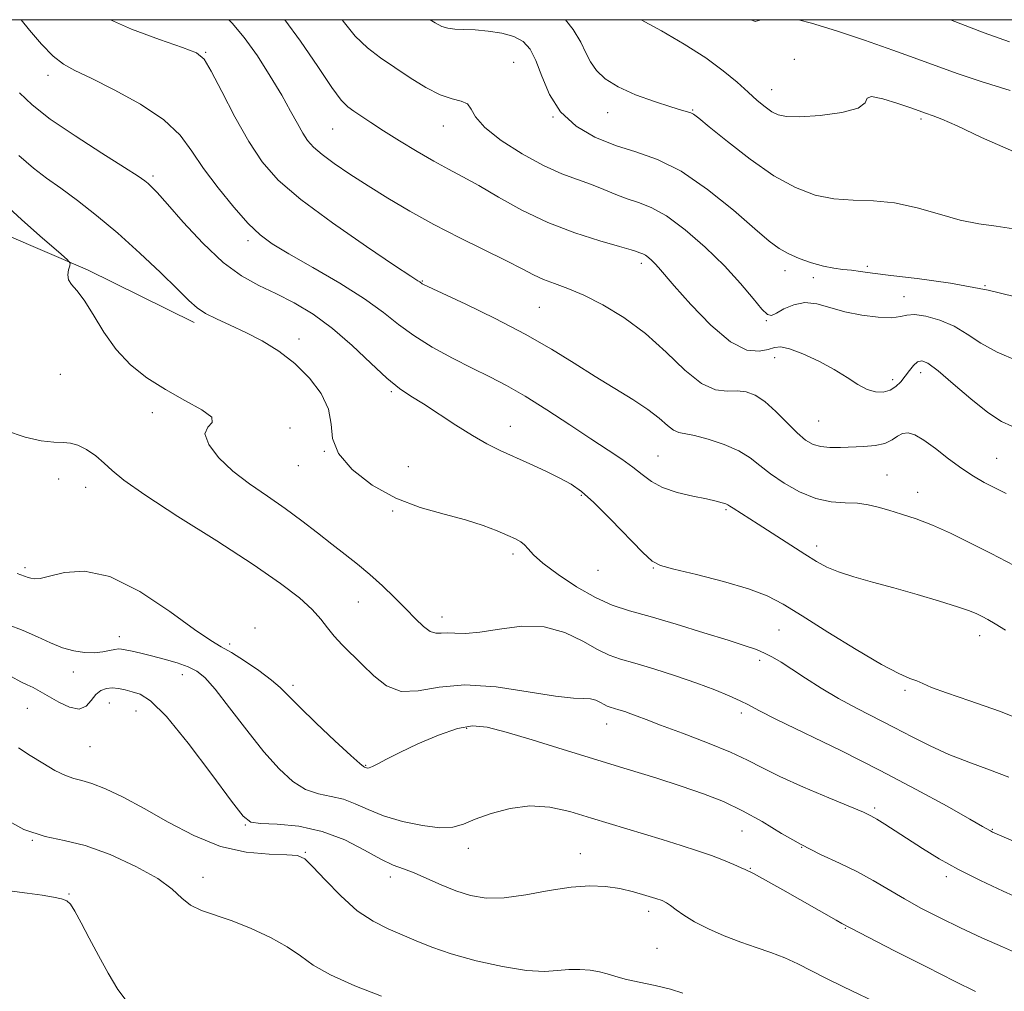
# Model space of a CAD drawing. Extents: x 2097300 to 2100200, y 317300 to 320200.
# Drawn here: x 2098138 to 2098351, y 319790 to 320000 of the extents above; entities that cross this region are included whole.
import ezdxf

# ---------------------------------------------------------------- set-up
doc = ezdxf.new("R2010")
doc.units = 0
doc.header["$MEASUREMENT"] = 0
for name, color, linetype, lineweight in [('32000', 7, 'Continuous', 0), ('DTM HARD BREAKLINE', 7, 'Continuous', 0), ('DTM SPOT ELEVATION', 2, 'Continuous', 13), ('INDEX CONTOUR', 41, 'Continuous', 13), ('INTERMEDIATE CONTOUR', 44, 'Continuous', 0)]:
    doc.layers.add(name, color=color, linetype=linetype, lineweight=lineweight)

msp = doc.modelspace()

# ---------------------------------------------------------------- linework, layer by layer
at = {"layer": '32000', "flags": 128}
msp.add_lwpolyline([(2097500, 317500), (2100000, 317500), (2100000, 320000), (2097500, 320000), (2097500, 317500)], dxfattribs=at)
at = {"layer": 'DTM HARD BREAKLINE'}
msp.add_polyline3d([(2098046.314, 320000, 1146.531), (2098064.01, 319988.46, 1144.92), (2098089.21, 319974.11, 1143.4), (2098126.3, 319957.43, 1141.65), (2098153.01, 319946.05, 1139.74), (2098176, 319934.7, 1138.46)], dxfattribs=at)
at = {"layer": 'DTM SPOT ELEVATION'}
for p in [(2098178.47, 319992.94, 1131.9), (2098244.91, 319990.83, 1125), (2098305.42, 319991.42, 1119.7), (2098144.44, 319987.97, 1134.5), (2098300.53, 319984.92, 1119.3), (2098253.35, 319978.97, 1124), (2098265.18, 319979.94, 1122.6), (2098283.53, 319980.5, 1121.9), (2098229.73, 319977.08, 1126.7), (2098332.74, 319978.55, 1120.3), (2098205.86, 319976.41, 1128.9), (2098167.08, 319966.24, 1135.7), (2098187.57, 319952.34, 1134.4), (2098272.4, 319947.46, 1128.4), (2098303.42, 319945.82, 1124.5), (2098321.19, 319946.8, 1123.5), (2098225.23, 319943.59, 1131.9), (2098309.54, 319944.31, 1125.2), (2098346.53, 319942.65, 1124), (2098329.07, 319940.21, 1125.4), (2098250.43, 319937.91, 1131), (2098299.42, 319935.04, 1126.1), (2098198.6, 319931.14, 1137.5), (2098301.19, 319927.06, 1128.6), (2098332.71, 319923.87, 1128.6), (2098147.13, 319923.48, 1141), (2098326.62, 319922.33, 1127.5), (2098218.52, 319919.76, 1136.2), (2098166.95, 319915.21, 1140.5), (2098310.66, 319913.41, 1129), (2098196.63, 319911.87, 1139.6), (2098244.19, 319912.27, 1135.3), (2098204.08, 319906.85, 1138), (2098276.03, 319905.88, 1133.1), (2098349.08, 319905.34, 1129.1), (2098198.45, 319903.77, 1138.7), (2098222.15, 319903.53, 1137.4), (2098146.75, 319900.91, 1142.5), (2098325.44, 319901.76, 1131.1), (2098152.6, 319899.14, 1142.7), (2098259.47, 319897.36, 1136.2), (2098332, 319898.06, 1131.3), (2098218.77, 319893.99, 1138.1), (2098290.7, 319894.26, 1134.2), (2098310.21, 319886.47, 1133.5), (2098244.77, 319884.7, 1138.4), (2098139.47, 319881.76, 1143.7), (2098275.02, 319881.69, 1136.1), (2098263.08, 319881.2, 1136.7), (2098211.39, 319874.4, 1140.9), (2098229.41, 319871.12, 1139.4), (2098189.08, 319868.75, 1143.7), (2098159.84, 319866.88, 1145.4), (2098302.09, 319868.34, 1136.9), (2098345.39, 319867.13, 1134.6), (2098183.63, 319865.31, 1143.7), (2098297.96, 319861.81, 1138.4), (2098149.9, 319859.23, 1146.6), (2098173.46, 319858.67, 1146.7), (2098197.3, 319856.41, 1143.6), (2098329.31, 319855.34, 1136.3), (2098157.66, 319852.54, 1148.9), (2098140.01, 319851.44, 1148.9), (2098163.43, 319850.83, 1148.9), (2098294, 319850.43, 1140.4), (2098264.92, 319848.06, 1142.7), (2098234.77, 319847.08, 1144.3), (2098153.51, 319843.17, 1148.9), (2098212.95, 319839.09, 1143.9), (2098322.77, 319829.95, 1141.7), (2098187.03, 319826.28, 1148.1), (2098294.15, 319824.95, 1144.9), (2098348.15, 319825.32, 1139.9), (2098141.07, 319822.95, 1152), (2098199.98, 319820.34, 1149.9), (2098235.13, 319821.25, 1146.5), (2098259.26, 319820.1, 1147.3), (2098307, 319821.43, 1144), (2098295.95, 319816.91, 1145.9), (2098177.88, 319814.97, 1151.4), (2098218.33, 319815, 1148.5), (2098338.23, 319815.11, 1142.4), (2098149.01, 319811.36, 1153.9), (2098273.98, 319807.65, 1148.5), (2098316.4, 319803.99, 1146.1), (2098275.79, 319799.62, 1149.1)]:
    msp.add_point(p, dxfattribs=at)
at = {"layer": 'INDEX CONTOUR'}
for points in [[(2098351.087, 319897.742, 1130), (2098348.657, 319898.989, 1130), (2098346.381, 319900.18, 1130), (2098344.061, 319901.506, 1130), (2098341.531, 319903.17, 1130), (2098338.713, 319905.266, 1130), (2098335.87, 319907.457, 1130), (2098333.35, 319909.3, 1130), (2098331.411, 319910.442, 1130), (2098329.953, 319910.891, 1130), (2098328.783, 319910.748, 1130), (2098327.703, 319910.141, 1130), (2098326.492, 319909.327, 1130), (2098324.923, 319908.589, 1130), (2098322.846, 319908.144, 1130), (2098320.414, 319907.931, 1130), (2098315.387, 319907.72, 1130), (2098313.113, 319907.704, 1130), (2098311.127, 319907.881, 1130), (2098309.454, 319908.369, 1130), (2098307.866, 319909.313, 1130), (2098306.069, 319910.865, 1130), (2098301.442, 319915.486, 1130), (2098299.076, 319917.606, 1130), (2098296.972, 319919.005, 1130), (2098295.029, 319919.725, 1130), (2098293.068, 319919.923, 1130), (2098290.915, 319919.849, 1130), (2098288.417, 319920.132, 1130), (2098285.425, 319921.492, 1130), (2098281.84, 319924.392, 1130), (2098277.752, 319928.26, 1130), (2098273.302, 319932.266, 1130), (2098268.66, 319935.719, 1130), (2098264.118, 319938.485, 1130), (2098260, 319940.569, 1130), (2098256.552, 319942.02, 1130), (2098253.705, 319943.059, 1130), (2098251.314, 319943.951, 1130), (2098249.158, 319944.943, 1130), (2098246.71, 319946.219, 1130), (2098243.364, 319947.947, 1130), (2098233.277, 319952.913, 1130), (2098227.679, 319955.784, 1130), (2098222.495, 319958.656, 1130), (2098217.785, 319961.459, 1130), (2098213.488, 319964.154, 1130), (2098209.581, 319966.692, 1130), (2098206.21, 319968.981, 1130), (2098203.56, 319970.921, 1130), (2098201.725, 319972.48, 1130), (2098200.452, 319973.908, 1130), (2098199.394, 319975.521, 1130), (2098198.238, 319977.604, 1130), (2098196.787, 319980.298, 1130), (2098194.873, 319983.711, 1130), (2098192.409, 319987.832, 1130), (2098189.618, 319992.176, 1130), (2098186.805, 319996.138, 1130), (2098184.202, 319999.254, 1130), (2098183.428, 320000, 1130)], [(2098352.718, 319971.551, 1120), (2098345.785, 319974.606, 1120), (2098340.52, 319977.069, 1120), (2098337.205, 319978.559, 1120), (2098335.388, 319979.286, 1120), (2098333.719, 319979.847, 1120), (2098330.796, 319980.887, 1120), (2098327.78, 319981.928, 1120), (2098324.488, 319982.943, 1120), (2098322.049, 319983.428, 1120), (2098321.15, 319983.032, 1120), (2098320.714, 319982.041, 1120), (2098319.227, 319980.899, 1120), (2098315.667, 319979.978, 1120), (2098310.991, 319979.362, 1120), (2098306.648, 319979.064, 1120), (2098303.736, 319979.096, 1120), (2098301.942, 319979.459, 1120), (2098300.6, 319980.154, 1120), (2098299.15, 319981.184, 1120), (2098297.445, 319982.571, 1120), (2098295.443, 319984.337, 1120), (2098293.067, 319986.495, 1120), (2098290.105, 319988.998, 1120), (2098286.312, 319991.788, 1120), (2098281.633, 319994.751, 1120), (2098276.778, 319997.561, 1120), (2098272.361, 320000, 1120)], [(2098358.734, 319820.171, 1140), (2098348.164, 319824.741, 1140), (2098347.715, 319824.964, 1140), (2098346.044, 319825.935, 1140), (2098343.257, 319827.527, 1140), (2098338.371, 319830.281, 1140), (2098331.733, 319833.923, 1140), (2098323.917, 319838.043, 1140), (2098315.583, 319842.226, 1140), (2098301.567, 319849.048, 1140), (2098297.742, 319850.97, 1140), (2098295.509, 319852.146, 1140), (2098293.713, 319853.071, 1140), (2098291.384, 319854.15, 1140), (2098288.298, 319855.434, 1140), (2098284.418, 319856.883, 1140), (2098279.83, 319858.433, 1140), (2098275.119, 319859.921, 1140), (2098270.994, 319861.156, 1140), (2098267.932, 319862.05, 1140), (2098265.478, 319862.906, 1140), (2098262.948, 319864.129, 1140), (2098259.783, 319865.938, 1140), (2098255.941, 319867.807, 1140), (2098251.505, 319869.028, 1140), (2098246.64, 319869.116, 1140), (2098241.829, 319868.498, 1140), (2098237.633, 319867.825, 1140), (2098234.475, 319867.594, 1140), (2098232.211, 319867.666, 1140), (2098230.558, 319867.747, 1140), (2098229.248, 319867.649, 1140), (2098228.077, 319867.617, 1140), (2098226.855, 319868.001, 1140), (2098225.416, 319869.068, 1140), (2098223.691, 319870.746, 1140), (2098221.631, 319872.879, 1140), (2098219.224, 319875.304, 1140), (2098216.593, 319877.833, 1140), (2098213.891, 319880.272, 1140), (2098211.23, 319882.493, 1140), (2098208.537, 319884.618, 1140), (2098205.694, 319886.837, 1140), (2098202.601, 319889.286, 1140), (2098199.242, 319891.898, 1140), (2098195.617, 319894.557, 1140), (2098191.77, 319897.18, 1140), (2098187.917, 319899.835, 1140), (2098184.318, 319902.626, 1140), (2098181.257, 319905.576, 1140), (2098179.115, 319908.373, 1140), (2098178.298, 319910.625, 1140), (2098178.914, 319912.089, 1140), (2098179.869, 319913.124, 1140), (2098179.771, 319914.239, 1140), (2098177.617, 319915.835, 1140), (2098173.967, 319917.872, 1140), (2098169.768, 319920.2, 1140), (2098165.813, 319922.721, 1140), (2098162.272, 319925.544, 1140), (2098159.158, 319928.828, 1140), (2098156.477, 319932.601, 1140), (2098154.199, 319936.367, 1140), (2098152.284, 319939.498, 1140), (2098150.715, 319941.553, 1140), (2098149.553, 319942.838, 1140), (2098148.878, 319943.846, 1140), (2098148.719, 319944.952, 1140), (2098148.889, 319946.05, 1140), (2098149.149, 319946.919, 1140), (2098149.208, 319947.483, 1140), (2098148.574, 319948.253, 1140), (2098146.701, 319949.891, 1140), (2098143.262, 319952.856, 1140), (2098138.789, 319956.811, 1140), (2098134.028, 319961.216, 1140)], [(2098281.391, 319789.945, 1150), (2098278.691, 319790.808, 1150), (2098275.407, 319791.599, 1150), (2098271.969, 319792.325, 1150), (2098268.948, 319792.992, 1150), (2098266.741, 319793.605, 1150), (2098265.047, 319794.147, 1150), (2098263.39, 319794.599, 1150), (2098261.401, 319794.934, 1150), (2098259.143, 319795.108, 1150), (2098256.786, 319795.069, 1150), (2098254.38, 319794.83, 1150), (2098251.51, 319794.655, 1150), (2098247.642, 319794.868, 1150), (2098242.491, 319795.698, 1150), (2098236.771, 319796.98, 1150), (2098231.445, 319798.454, 1150), (2098227.23, 319799.902, 1150), (2098223.874, 319801.277, 1150), (2098220.878, 319802.578, 1150), (2098217.823, 319803.868, 1150), (2098214.598, 319805.47, 1150), (2098211.173, 319807.769, 1150), (2098207.598, 319810.952, 1150), (2098204.248, 319814.392, 1150), (2098201.584, 319817.261, 1150), (2098199.828, 319818.94, 1150), (2098198.265, 319819.656, 1150), (2098195.943, 319819.843, 1150), (2098192.161, 319819.939, 1150), (2098187.21, 319820.388, 1150), (2098181.631, 319821.636, 1150), (2098175.916, 319823.952, 1150), (2098170.358, 319826.891, 1150), (2098165.202, 319829.831, 1150), (2098160.667, 319832.255, 1150), (2098156.869, 319834.058, 1150), (2098153.901, 319835.241, 1150), (2098151.755, 319835.871, 1150), (2098150.027, 319836.292, 1150), (2098148.215, 319836.914, 1150), (2098145.941, 319838.043, 1150), (2098143.33, 319839.562, 1150), (2098140.632, 319841.25, 1150), (2098138.087, 319842.923, 1150)]]:
    msp.add_polyline3d(points, dxfattribs=at)
at = {"layer": 'INTERMEDIATE CONTOUR'}
for points in [[(2098350.993, 319868.312, 1134), (2098348.767, 319869.671, 1134), (2098347.177, 319870.57, 1134), (2098345.962, 319871.208, 1134), (2098344.811, 319871.778, 1134), (2098343.22, 319872.437, 1134), (2098340.636, 319873.332, 1134), (2098336.709, 319874.556, 1134), (2098331.906, 319875.975, 1134), (2098326.897, 319877.397, 1134), (2098322.263, 319878.671, 1134), (2098318.234, 319879.807, 1134), (2098314.95, 319880.855, 1134), (2098312.429, 319881.892, 1134), (2098310.198, 319883.101, 1134), (2098307.66, 319884.693, 1134), (2098297.597, 319891.156, 1134), (2098292.203, 319894.575, 1134), (2098291.538, 319895.02, 1134), (2098291.102, 319895.296, 1134), (2098290.633, 319895.516, 1134), (2098289.873, 319895.778, 1134), (2098288.573, 319896.127, 1134), (2098286.489, 319896.591, 1134), (2098283.522, 319897.203, 1134), (2098280.157, 319898.006, 1134), (2098277.027, 319899.045, 1134), (2098274.588, 319900.344, 1134), (2098272.589, 319901.843, 1134), (2098270.603, 319903.457, 1134), (2098268.246, 319905.157, 1134), (2098265.291, 319907.118, 1134), (2098261.553, 319909.567, 1134), (2098256.98, 319912.61, 1134), (2098252.05, 319915.858, 1134), (2098247.375, 319918.804, 1134), (2098243.38, 319921.09, 1134), (2098239.745, 319922.964, 1134), (2098235.965, 319924.826, 1134), (2098231.707, 319926.982, 1134), (2098227.322, 319929.368, 1134), (2098223.333, 319931.829, 1134), (2098220.033, 319934.27, 1134), (2098216.794, 319936.843, 1134), (2098212.754, 319939.763, 1134), (2098207.395, 319943.122, 1134), (2098201.557, 319946.527, 1134), (2098196.421, 319949.462, 1134), (2098192.822, 319951.623, 1134), (2098190.203, 319953.556, 1134), (2098187.662, 319956.014, 1134), (2098184.538, 319959.525, 1134), (2098181.143, 319963.695, 1134), (2098178.029, 319967.901, 1134), (2098175.511, 319971.664, 1134), (2098172.936, 319975.084, 1134), (2098169.41, 319978.408, 1134), (2098164.395, 319981.775, 1134), (2098158.764, 319984.9, 1134), (2098153.748, 319987.396, 1134), (2098150.236, 319989.053, 1134), (2098147.774, 319990.394, 1134), (2098145.569, 319992.123, 1134), (2098143.039, 319994.713, 1134), (2098140.458, 319997.722, 1134), (2098138.682, 320000, 1134)], [(2098352.83, 319882.24, 1132), (2098347.868, 319884.803, 1132), (2098343.269, 319887.158, 1132), (2098339.09, 319889.213, 1132), (2098335.26, 319890.927, 1132), (2098331.734, 319892.28, 1132), (2098328.559, 319893.333, 1132), (2098325.806, 319894.169, 1132), (2098323.482, 319894.85, 1132), (2098321.336, 319895.357, 1132), (2098319.057, 319895.655, 1132), (2098316.395, 319895.77, 1132), (2098313.367, 319895.998, 1132), (2098310.052, 319896.698, 1132), (2098306.573, 319898.111, 1132), (2098303.212, 319899.999, 1132), (2098300.293, 319902.007, 1132), (2098297.992, 319903.846, 1132), (2098295.894, 319905.495, 1132), (2098293.435, 319907, 1132), (2098290.259, 319908.379, 1132), (2098286.845, 319909.526, 1132), (2098283.875, 319910.306, 1132), (2098280.492, 319910.916, 1132), (2098279.364, 319911.42, 1132), (2098278.046, 319912.474, 1132), (2098276.279, 319914.024, 1132), (2098273.841, 319915.928, 1132), (2098270.59, 319918.068, 1132), (2098262.44, 319923.032, 1132), (2098257.961, 319925.874, 1132), (2098253.048, 319928.935, 1132), (2098247.387, 319932.186, 1132), (2098240.916, 319935.528, 1132), (2098234.569, 319938.592, 1132), (2098225.47, 319942.848, 1132), (2098225.14, 319943.03, 1132), (2098224.636, 319943.408, 1132), (2098224.208, 319943.683, 1132), (2098222.723, 319944.656, 1132), (2098219.2, 319946.995, 1132), (2098213.121, 319951.085, 1132), (2098205.802, 319956.163, 1132), (2098199.018, 319961.181, 1132), (2098194.105, 319965.399, 1132), (2098190.636, 319969.305, 1132), (2098187.741, 319973.696, 1132), (2098184.769, 319979.041, 1132), (2098181.935, 319984.502, 1132), (2098179.671, 319988.912, 1132), (2098178.142, 319991.468, 1132), (2098176.465, 319992.815, 1132), (2098173.487, 319993.964, 1132), (2098168.494, 319995.705, 1132), (2098162.502, 319997.963, 1132), (2098157.953, 320000, 1132)], [(2098352.373, 319912.29, 1128), (2098350.102, 319913.334, 1128), (2098347.183, 319915.239, 1128), (2098343.53, 319918.171, 1128), (2098339.705, 319921.469, 1128), (2098336.435, 319924.267, 1128), (2098334.253, 319925.888, 1128), (2098332.919, 319926.43, 1128), (2098332.002, 319926.181, 1128), (2098331.138, 319925.412, 1128), (2098330.253, 319924.32, 1128), (2098329.339, 319923.088, 1128), (2098328.383, 319921.883, 1128), (2098327.322, 319920.831, 1128), (2098326.085, 319920.046, 1128), (2098324.621, 319919.637, 1128), (2098322.951, 319919.675, 1128), (2098321.12, 319920.23, 1128), (2098319.129, 319921.326, 1128), (2098316.83, 319922.829, 1128), (2098314.035, 319924.563, 1128), (2098310.689, 319926.338, 1128), (2098307.276, 319927.899, 1128), (2098304.413, 319928.979, 1128), (2098302.513, 319929.39, 1128), (2098301.177, 319929.274, 1128), (2098299.799, 319928.855, 1128), (2098297.863, 319928.447, 1128), (2098295.191, 319928.726, 1128), (2098291.692, 319930.463, 1128), (2098287.428, 319934.072, 1128), (2098283.086, 319938.566, 1128), (2098279.508, 319942.603, 1128), (2098276.128, 319946.538, 1128), (2098275.418, 319947.327, 1128), (2098274.709, 319948.024, 1128), (2098273.976, 319948.662, 1128), (2098273.304, 319949.161, 1128), (2098272.755, 319949.466, 1128), (2098272.302, 319949.639, 1128), (2098271.894, 319949.77, 1128), (2098271.379, 319949.957, 1128), (2098270.202, 319950.344, 1128), (2098267.709, 319951.084, 1128), (2098263.483, 319952.305, 1128), (2098258.063, 319954.032, 1128), (2098252.23, 319956.265, 1128), (2098246.664, 319958.937, 1128), (2098241.65, 319961.713, 1128), (2098237.373, 319964.194, 1128), (2098233.903, 319966.113, 1128), (2098230.841, 319967.735, 1128), (2098227.672, 319969.459, 1128), (2098224.046, 319971.564, 1128), (2098220.273, 319973.856, 1128), (2098216.827, 319976.018, 1128), (2098214.079, 319977.798, 1128), (2098210.4, 319980.268, 1128), (2098209.116, 319981.197, 1128), (2098207.699, 319982.642, 1128), (2098205.653, 319985.381, 1128), (2098202.639, 319989.886, 1128), (2098198.928, 319995.401, 1128), (2098195.574, 320000, 1128)], [(2098353.565, 319926.389, 1126), (2098349.151, 319928.24, 1126), (2098345.651, 319930.216, 1126), (2098342.732, 319932.15, 1126), (2098339.895, 319933.851, 1126), (2098336.804, 319935.155, 1126), (2098333.782, 319936.003, 1126), (2098331.317, 319936.362, 1126), (2098329.684, 319936.255, 1126), (2098328.321, 319935.932, 1126), (2098326.452, 319935.703, 1126), (2098323.536, 319935.813, 1126), (2098319.952, 319936.266, 1126), (2098316.311, 319937.002, 1126), (2098313.097, 319937.912, 1126), (2098310.284, 319938.685, 1126), (2098307.721, 319938.957, 1126), (2098305.313, 319938.497, 1126), (2098303.197, 319937.605, 1126), (2098301.571, 319936.707, 1126), (2098300.512, 319936.209, 1126), (2098299.639, 319936.404, 1126), (2098298.452, 319937.563, 1126), (2098296.54, 319939.856, 1126), (2098293.835, 319943.062, 1126), (2098290.356, 319946.863, 1126), (2098286.209, 319950.902, 1126), (2098281.85, 319954.681, 1126), (2098277.823, 319957.665, 1126), (2098274.531, 319959.497, 1126), (2098271.812, 319960.536, 1126), (2098269.361, 319961.318, 1126), (2098266.917, 319962.266, 1126), (2098264.372, 319963.357, 1126), (2098261.661, 319964.455, 1126), (2098258.697, 319965.502, 1126), (2098255.313, 319966.75, 1126), (2098251.321, 319968.529, 1126), (2098246.711, 319971.033, 1126), (2098242.193, 319973.919, 1126), (2098238.652, 319976.71, 1126), (2098236.686, 319979.005, 1126), (2098235.733, 319980.716, 1126), (2098234.938, 319981.831, 1126), (2098233.598, 319982.424, 1126), (2098231.61, 319982.907, 1126), (2098229.022, 319983.777, 1126), (2098225.922, 319985.383, 1126), (2098222.564, 319987.486, 1126), (2098219.243, 319989.701, 1126), (2098216.187, 319991.763, 1126), (2098213.373, 319993.9, 1126), (2098210.71, 319996.462, 1126), (2098208.126, 319999.659, 1126), (2098207.881, 320000, 1126)], [(2098355.802, 319939.577, 1124), (2098347.241, 319941.644, 1124), (2098339.095, 319943.148, 1124), (2098331.923, 319944.153, 1124), (2098326.225, 319944.83, 1124), (2098322.308, 319945.325, 1124), (2098319.709, 319945.687, 1124), (2098317.77, 319945.941, 1124), (2098315.923, 319946.13, 1124), (2098313.942, 319946.374, 1124), (2098311.688, 319946.815, 1124), (2098309.102, 319947.547, 1124), (2098306.451, 319948.491, 1124), (2098304.078, 319949.52, 1124), (2098302.138, 319950.621, 1124), (2098300.016, 319952.23, 1124), (2098296.909, 319954.894, 1124), (2098292.287, 319958.887, 1124), (2098286.717, 319963.392, 1124), (2098281.042, 319967.315, 1124), (2098275.922, 319969.868, 1124), (2098271.273, 319971.476, 1124), (2098266.829, 319972.866, 1124), (2098262.432, 319974.66, 1124), (2098258.361, 319977.055, 1124), (2098255.006, 319980.14, 1124), (2098252.628, 319983.885, 1124), (2098250.985, 319987.781, 1124), (2098249.707, 319991.199, 1124), (2098248.447, 319993.661, 1124), (2098246.94, 319995.287, 1124), (2098244.944, 319996.347, 1124), (2098242.325, 319997.074, 1124), (2098239.391, 319997.546, 1124), (2098236.559, 319997.805, 1124), (2098234.168, 319997.91, 1124), (2098232.235, 319997.976, 1124), (2098230.7, 319998.135, 1124), (2098229.422, 319998.529, 1124), (2098227.955, 319999.333, 1124), (2098226.913, 320000, 1124)], [(2098352.711, 319954.852, 1122), (2098348.958, 319955.444, 1122), (2098345.238, 319955.962, 1122), (2098341.228, 319956.748, 1122), (2098336.71, 319958.009, 1122), (2098331.887, 319959.415, 1122), (2098327.062, 319960.496, 1122), (2098322.482, 319960.942, 1122), (2098318.143, 319961.063, 1122), (2098313.98, 319961.326, 1122), (2098309.898, 319962.15, 1122), (2098305.67, 319963.761, 1122), (2098301.038, 319966.342, 1122), (2098295.928, 319969.894, 1122), (2098291, 319973.703, 1122), (2098287.095, 319976.879, 1122), (2098284.803, 319978.761, 1122), (2098283.7, 319979.612, 1122), (2098283.106, 319979.925, 1122), (2098282.388, 319980.143, 1122), (2098281.085, 319980.502, 1122), (2098278.778, 319981.188, 1122), (2098275.265, 319982.327, 1122), (2098271.193, 319983.817, 1122), (2098267.425, 319985.497, 1122), (2098264.633, 319987.235, 1122), (2098262.733, 319989.025, 1122), (2098261.454, 319990.89, 1122), (2098260.491, 319992.878, 1122), (2098259.411, 319995.141, 1122), (2098257.751, 319997.853, 1122), (2098256.038, 320000, 1122)], [(2098298.199, 320000, 1118), (2098298.019, 319999.907, 1118), (2098297.011, 319999.63, 1118), (2098296.151, 320000, 1118)], [(2098351.99, 319984.707, 1118), (2098345.724, 319986.648, 1118), (2098340.775, 319988.309, 1118), (2098336.561, 319989.84, 1118), (2098332.089, 319991.497, 1118), (2098326.64, 319993.452, 1118), (2098320.582, 319995.553, 1118), (2098314.553, 319997.567, 1118), (2098309.128, 319999.265, 1118), (2098306.306, 320000, 1118)], [(2098351.8, 319995.2, 1116), (2098346.38, 319997.186, 1116), (2098339.077, 320000, 1116)], [(2098356.584, 319848.089, 1136), (2098349.683, 319850.81, 1136), (2098343.298, 319853.041, 1136), (2098338.23, 319854.751, 1136), (2098335.015, 319855.943, 1136), (2098333.137, 319856.746, 1136), (2098331.819, 319857.322, 1136), (2098330.31, 319857.891, 1136), (2098327.984, 319858.906, 1136), (2098324.24, 319860.877, 1136), (2098318.798, 319864.083, 1136), (2098312.646, 319867.875, 1136), (2098307.086, 319871.369, 1136), (2098302.999, 319873.904, 1136), (2098299.566, 319875.71, 1136), (2098295.543, 319877.235, 1136), (2098290.129, 319878.814, 1136), (2098284.296, 319880.312, 1136), (2098279.455, 319881.48, 1136), (2098276.566, 319882.236, 1136), (2098274.774, 319883.17, 1136), (2098272.766, 319885.041, 1136), (2098265.788, 319892.241, 1136), (2098262.214, 319895.801, 1136), (2098259.502, 319898.222, 1136), (2098257.264, 319899.803, 1136), (2098254.86, 319901.108, 1136), (2098251.823, 319902.58, 1136), (2098248.405, 319904.169, 1136), (2098242.008, 319907.08, 1136), (2098239.108, 319908.508, 1136), (2098235.986, 319910.261, 1136), (2098232.428, 319912.501, 1136), (2098225.429, 319917.101, 1136), (2098222.736, 319918.792, 1136), (2098220.294, 319920.442, 1136), (2098217.548, 319922.674, 1136), (2098214.089, 319925.898, 1136), (2098210.083, 319929.676, 1136), (2098205.838, 319933.361, 1136), (2098201.621, 319936.434, 1136), (2098197.533, 319938.904, 1136), (2098193.633, 319940.909, 1136), (2098189.926, 319942.666, 1136), (2098186.209, 319944.703, 1136), (2098182.226, 319947.627, 1136), (2098177.871, 319951.764, 1136), (2098173.647, 319956.322, 1136), (2098170.207, 319960.229, 1136), (2098168.02, 319962.686, 1136), (2098166.803, 319963.97, 1136), (2098166.091, 319964.633, 1136), (2098165.366, 319965.214, 1136), (2098163.91, 319966.21, 1136), (2098160.953, 319968.105, 1136), (2098156.081, 319971.183, 1136), (2098150.294, 319974.916, 1136), (2098144.95, 319978.57, 1136), (2098141.067, 319981.6, 1136), (2098138.327, 319984.198, 1136)], [(2098351.665, 319836.597, 1138), (2098347.496, 319838.187, 1138), (2098343.093, 319839.774, 1138), (2098338.757, 319841.459, 1138), (2098334.708, 319843.311, 1138), (2098330.843, 319845.286, 1138), (2098326.98, 319847.309, 1138), (2098318.944, 319851.382, 1138), (2098314.977, 319853.524, 1138), (2098311.217, 319855.767, 1138), (2098307.812, 319857.949, 1138), (2098304.909, 319859.861, 1138), (2098302.596, 319861.349, 1138), (2098300.71, 319862.471, 1138), (2098299.025, 319863.342, 1138), (2098297.25, 319864.092, 1138), (2098294.838, 319864.936, 1138), (2098291.176, 319866.105, 1138), (2098285.938, 319867.733, 1138), (2098279.948, 319869.559, 1138), (2098274.316, 319871.22, 1138), (2098269.852, 319872.494, 1138), (2098266.153, 319873.708, 1138), (2098262.518, 319875.327, 1138), (2098258.473, 319877.651, 1138), (2098254.473, 319880.307, 1138), (2098251.206, 319882.755, 1138), (2098249.157, 319884.574, 1138), (2098248.012, 319885.826, 1138), (2098247.257, 319886.69, 1138), (2098246.434, 319887.345, 1138), (2098245.297, 319887.962, 1138), (2098243.658, 319888.711, 1138), (2098241.35, 319889.711, 1138), (2098238.304, 319890.882, 1138), (2098234.473, 319892.09, 1138), (2098229.87, 319893.282, 1138), (2098224.76, 319894.721, 1138), (2098219.469, 319896.749, 1138), (2098214.371, 319899.582, 1138), (2098210.036, 319902.933, 1138), (2098207.084, 319906.389, 1138), (2098205.849, 319909.638, 1138), (2098205.517, 319912.765, 1138), (2098204.989, 319915.956, 1138), (2098203.407, 319919.322, 1138), (2098200.869, 319922.686, 1138), (2098197.714, 319925.797, 1138), (2098194.251, 319928.459, 1138), (2098190.669, 319930.684, 1138), (2098187.126, 319932.538, 1138), (2098183.786, 319934.091, 1138), (2098180.827, 319935.425, 1138), (2098178.431, 319936.624, 1138), (2098176.632, 319937.834, 1138), (2098174.863, 319939.437, 1138), (2098172.406, 319941.878, 1138), (2098168.757, 319945.425, 1138), (2098164.267, 319949.644, 1138), (2098159.499, 319953.923, 1138), (2098154.944, 319957.753, 1138), (2098150.803, 319961.01, 1138), (2098147.202, 319963.67, 1138), (2098144.168, 319965.816, 1138), (2098141.32, 319967.948, 1138), (2098138.178, 319970.677, 1138)], [(2098354.951, 319809.991, 1142), (2098350.451, 319812.002, 1142), (2098345.567, 319814.277, 1142), (2098340.831, 319816.653, 1142), (2098336.664, 319818.985, 1142), (2098333.073, 319821.193, 1142), (2098324.978, 319826.442, 1142), (2098323.242, 319827.525, 1142), (2098321.944, 319828.255, 1142), (2098320.334, 319828.992, 1142), (2098312.875, 319832.107, 1142), (2098307.388, 319834.449, 1142), (2098302.313, 319836.729, 1142), (2098298.531, 319838.599, 1142), (2098295.336, 319840.241, 1142), (2098291.627, 319841.967, 1142), (2098286.677, 319843.981, 1142), (2098281.272, 319846.042, 1142), (2098276.572, 319847.799, 1142), (2098273.438, 319848.995, 1142), (2098271.518, 319849.747, 1142), (2098270.159, 319850.267, 1142), (2098268.84, 319850.726, 1142), (2098267.571, 319851.132, 1142), (2098265.701, 319851.687, 1142), (2098265.065, 319851.909, 1142), (2098264.409, 319852.226, 1142), (2098263.588, 319852.695, 1142), (2098262.592, 319853.18, 1142), (2098261.442, 319853.496, 1142), (2098260.035, 319853.55, 1142), (2098257.766, 319853.61, 1142), (2098253.907, 319854.032, 1142), (2098248.057, 319855.007, 1142), (2098241.134, 319856.049, 1142), (2098234.384, 319856.504, 1142), (2098228.794, 319855.986, 1142), (2098224.315, 319855.182, 1142), (2098220.636, 319855.045, 1142), (2098217.482, 319856.261, 1142), (2098214.715, 319858.438, 1142), (2098212.233, 319860.916, 1142), (2098207.926, 319865.153, 1142), (2098206.198, 319866.986, 1142), (2098204.759, 319868.77, 1142), (2098203.292, 319870.64, 1142), (2098201.403, 319872.741, 1142), (2098198.679, 319875.239, 1142), (2098194.623, 319878.386, 1142), (2098188.719, 319882.46, 1142), (2098180.841, 319887.53, 1142), (2098172.432, 319892.846, 1142), (2098165.321, 319897.452, 1142), (2098160.842, 319900.648, 1142), (2098158.327, 319902.756, 1142), (2098156.606, 319904.354, 1142), (2098154.748, 319905.885, 1142), (2098152.765, 319907.251, 1142), (2098150.906, 319908.223, 1142), (2098149.313, 319908.656, 1142), (2098147.711, 319908.761, 1142), (2098145.717, 319908.837, 1142), (2098143.016, 319909.164, 1142), (2098139.55, 319909.947, 1142), (2098135.329, 319911.372, 1142)], [(2098356.77, 319797.084, 1144), (2098350.342, 319799.936, 1144), (2098345.88, 319801.943, 1144), (2098341.239, 319804.091, 1144), (2098336.888, 319806.204, 1144), (2098332.89, 319808.265, 1144), (2098329.209, 319810.299, 1144), (2098322.42, 319814.303, 1144), (2098318.925, 319816.209, 1144), (2098315.138, 319818.035, 1144), (2098311.106, 319819.916, 1144), (2098306.927, 319822.024, 1144), (2098302.691, 319824.452, 1144), (2098298.458, 319826.986, 1144), (2098294.279, 319829.336, 1144), (2098290.148, 319831.297, 1144), (2098285.831, 319832.994, 1144), (2098281.035, 319834.637, 1144), (2098275.534, 319836.399, 1144), (2098269.369, 319838.316, 1144), (2098255.594, 319842.558, 1144), (2098248.866, 319844.616, 1144), (2098243.242, 319846.294, 1144), (2098239.203, 319847.352, 1144), (2098236.043, 319847.654, 1144), (2098232.766, 319847.093, 1144), (2098228.67, 319845.661, 1144), (2098224.253, 319843.758, 1144), (2098220.311, 319841.884, 1144), (2098217.46, 319840.447, 1144), (2098215.599, 319839.468, 1144), (2098214.447, 319838.878, 1144), (2098213.751, 319838.599, 1144), (2098213.356, 319838.532, 1144), (2098213.134, 319838.574, 1144), (2098212.723, 319838.744, 1144), (2098212.501, 319838.862, 1144), (2098211.698, 319839.519, 1144), (2098209.742, 319841.275, 1144), (2098206.335, 319844.431, 1144), (2098202.287, 319848.25, 1144), (2098198.684, 319851.736, 1144), (2098196.288, 319854.161, 1144), (2098194.563, 319855.883, 1144), (2098192.649, 319857.531, 1144), (2098189.939, 319859.552, 1144), (2098186.841, 319861.683, 1144), (2098184.018, 319863.479, 1144), (2098181.844, 319864.719, 1144), (2098179.548, 319866.074, 1144), (2098176.071, 319868.434, 1144), (2098170.718, 319872.298, 1144), (2098164.253, 319876.595, 1144), (2098157.807, 319879.858, 1144), (2098152.32, 319881.035, 1144), (2098147.988, 319880.722, 1144), (2098144.816, 319879.929, 1144), (2098142.754, 319879.47, 1144), (2098141.525, 319879.374, 1144), (2098140.794, 319879.477, 1144), (2098140.209, 319879.655, 1144), (2098139.358, 319879.96, 1144), (2098137.809, 319880.488, 1144)], [(2098344.481, 319790.32, 1146), (2098340.144, 319792.461, 1146), (2098333.899, 319795.623, 1146), (2098327.053, 319799.126, 1146), (2098315.695, 319805.006, 1146), (2098314.422, 319805.719, 1146), (2098302.942, 319812.265, 1146), (2098297.883, 319815.101, 1146), (2098296.629, 319815.781, 1146), (2098296.069, 319816.063, 1146), (2098295.518, 319816.289, 1146), (2098295.222, 319816.447, 1146), (2098294.838, 319816.637, 1146), (2098293.954, 319817.041, 1146), (2098292.375, 319817.735, 1146), (2098290.183, 319818.643, 1146), (2098287.535, 319819.656, 1146), (2098284.531, 319820.696, 1146), (2098281.049, 319821.815, 1146), (2098276.914, 319823.096, 1146), (2098261.707, 319827.754, 1146), (2098257.032, 319829.139, 1146), (2098252.681, 319830.101, 1146), (2098248.416, 319830.381, 1146), (2098244.104, 319829.83, 1146), (2098240.038, 319828.735, 1146), (2098236.618, 319827.492, 1146), (2098234.049, 319826.454, 1146), (2098231.76, 319825.797, 1146), (2098228.985, 319825.656, 1146), (2098225.207, 319826.113, 1146), (2098220.907, 319827.042, 1146), (2098216.817, 319828.263, 1146), (2098213.483, 319829.595, 1146), (2098210.724, 319830.844, 1146), (2098208.173, 319831.815, 1146), (2098205.535, 319832.415, 1146), (2098202.801, 319832.976, 1146), (2098200.032, 319833.935, 1146), (2098197.25, 319835.67, 1146), (2098194.309, 319838.337, 1146), (2098191.021, 319842.035, 1146), (2098187.32, 319846.685, 1146), (2098183.632, 319851.505, 1146), (2098180.505, 319855.533, 1146), (2098178.291, 319858.073, 1146), (2098176.567, 319859.476, 1146), (2098174.717, 319860.355, 1146), (2098172.292, 319861.205, 1146), (2098169.52, 319862.048, 1146), (2098166.799, 319862.785, 1146), (2098164.464, 319863.342, 1146), (2098162.602, 319863.735, 1146), (2098160.335, 319864.179, 1146), (2098159.647, 319864.237, 1146), (2098158.865, 319864.145, 1146), (2098157.74, 319863.898, 1146), (2098156.255, 319863.609, 1146), (2098154.448, 319863.422, 1146), (2098152.363, 319863.465, 1146), (2098150.058, 319863.805, 1146), (2098147.591, 319864.495, 1146), (2098144.998, 319865.551, 1146), (2098142.209, 319866.841, 1146), (2098139.128, 319868.197, 1146), (2098135.695, 319869.52, 1146)], [(2098324.433, 319787.345, 1148), (2098316.054, 319791.35, 1148), (2098312.369, 319793.163, 1148), (2098309.142, 319794.821, 1148), (2098306.211, 319796.308, 1148), (2098303.353, 319797.608, 1148), (2098300.378, 319798.734, 1148), (2098297.223, 319799.808, 1148), (2098293.861, 319800.983, 1148), (2098290.322, 319802.363, 1148), (2098286.884, 319803.871, 1148), (2098283.884, 319805.382, 1148), (2098281.579, 319806.779, 1148), (2098279.906, 319807.975, 1148), (2098278.72, 319808.89, 1148), (2098277.837, 319809.491, 1148), (2098276.904, 319809.932, 1148), (2098275.53, 319810.413, 1148), (2098273.43, 319811.076, 1148), (2098270.763, 319811.828, 1148), (2098267.793, 319812.519, 1148), (2098264.697, 319813.003, 1148), (2098261.286, 319813.157, 1148), (2098257.282, 319812.862, 1148), (2098252.55, 319812.09, 1148), (2098247.544, 319811.172, 1148), (2098242.863, 319810.529, 1148), (2098238.947, 319810.493, 1148), (2098235.596, 319811.032, 1148), (2098232.454, 319812.025, 1148), (2098229.262, 319813.328, 1148), (2098226.17, 319814.705, 1148), (2098223.424, 319815.899, 1148), (2098221.145, 319816.765, 1148), (2098218.935, 319817.617, 1148), (2098216.266, 319818.886, 1148), (2098212.737, 319820.829, 1148), (2098208.448, 319823.026, 1148), (2098203.624, 319824.886, 1148), (2098198.569, 319825.968, 1148), (2098193.903, 319826.434, 1148), (2098190.322, 319826.595, 1148), (2098188.191, 319826.874, 1148), (2098186.532, 319828.148, 1148), (2098184.036, 319831.403, 1148), (2098179.819, 319837.137, 1148), (2098174.715, 319843.881, 1148), (2098169.983, 319849.676, 1148), (2098166.588, 319853.054, 1148), (2098164.31, 319854.506, 1148), (2098162.63, 319855.016, 1148), (2098161.119, 319855.383, 1148), (2098159.688, 319855.691, 1148), (2098158.335, 319855.837, 1148), (2098157.062, 319855.727, 1148), (2098155.88, 319855.271, 1148), (2098154.802, 319854.386, 1148), (2098153.799, 319853.094, 1148), (2098152.665, 319851.857, 1148), (2098151.149, 319851.244, 1148), (2098149.103, 319851.645, 1148), (2098146.794, 319852.737, 1148), (2098142.771, 319855.075, 1148), (2098141.283, 319855.883, 1148), (2098139.981, 319856.504, 1148), (2098138.614, 319857.113, 1148), (2098136.495, 319858.315, 1148)], [(2098216.393, 319789.311, 1152), (2098210.617, 319791.563, 1152), (2098205.363, 319793.895, 1152), (2098201.651, 319796.021, 1152), (2098198.884, 319797.995, 1152), (2098196.062, 319799.952, 1152), (2098192.441, 319801.973, 1152), (2098188.306, 319803.907, 1152), (2098184.202, 319805.549, 1152), (2098177.567, 319807.813, 1152), (2098175.178, 319808.958, 1152), (2098173.299, 319810.465, 1152), (2098171.229, 319812.381, 1152), (2098168.12, 319814.7, 1152), (2098163.434, 319817.334, 1152), (2098157.881, 319819.869, 1152), (2098152.484, 319821.807, 1152), (2098147.96, 319822.883, 1152), (2098143.822, 319823.755, 1152), (2098139.281, 319825.313, 1152), (2098133.856, 319828.204, 1152)], [(2098161.505, 319788.066, 1154), (2098159.541, 319790.77, 1154), (2098157.439, 319794.259, 1154), (2098155.328, 319798.09, 1154), (2098153.335, 319801.836, 1154), (2098151.594, 319805.137, 1154), (2098150.237, 319807.647, 1154), (2098149.308, 319809.145, 1154), (2098148.493, 319809.9, 1154), (2098147.39, 319810.309, 1154), (2098145.659, 319810.697, 1154), (2098143.205, 319811.119, 1154), (2098140.002, 319811.562, 1154), (2098136.136, 319812.058, 1154)]]:
    msp.add_polyline3d(points, dxfattribs=at)

doc.saveas('drawing.dxf')
